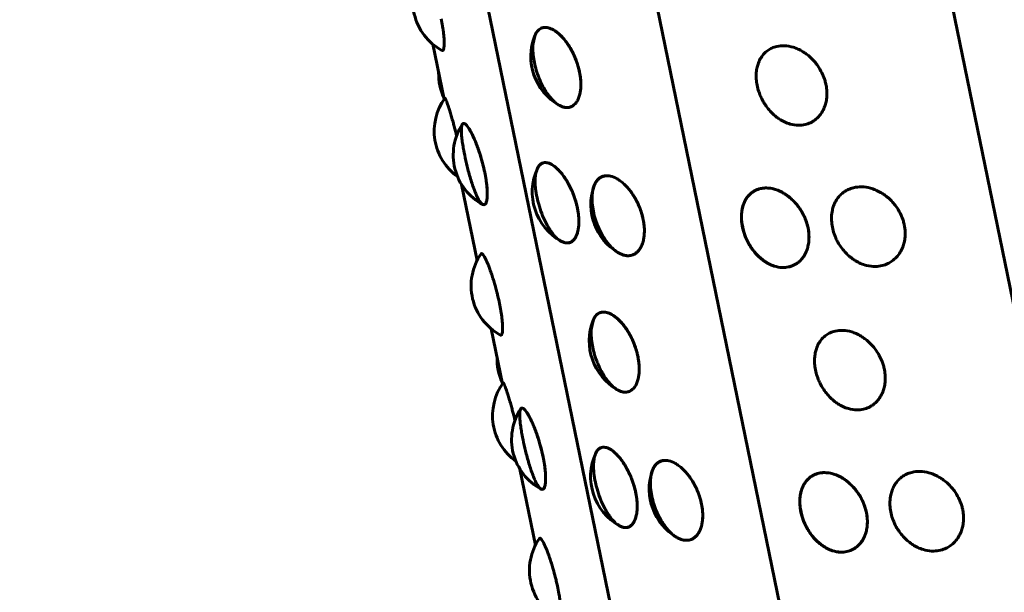
# Model space of a CAD drawing. Units: millimetres. Extents: x -2618 to 2588, y -2502 to 2633.
# Drawn here: x -442 to -416, y -382 to -366 of the extents above; entities that cross this region are included whole.
import ezdxf

# ---------------------------------------------------------------- set-up
doc = ezdxf.new("R2010")
doc.units = ezdxf.units.MM
doc.linetypes.add('K5LT_BASIC', pattern=[0])

msp = doc.modelspace()

# ---------------------------------------------------------------- linework, layer by layer
at = {"color": 150, "linetype": 'K5LT_BASIC', "lineweight": 60}
for p, q in [((-441.901, -305.114), (-422.684, -398.814)), ((-418.066, -399.315), (-437.14, -306.311)), ((-420.632, -348.401), (-410.07, -399.899)), ((-430.88, -367.019), (-430.579, -368.486)), ((-430.112, -370.763), (-429.697, -372.788)), ((-429.323, -374.611), (-429.022, -376.078)), ((-428.555, -378.355), (-428.14, -380.38))]:
    msp.add_line(p, q, dxfattribs=at)
for centre, start, end in [((-429.915, -365.871), 145.39, 241.2123), ((-426.764, -367.347), 158.1639, 240.2804), ((-429.224, -367.819), 178.6938, 204.4863), ((-429.343, -369.336), 144.2101, 234.2487), ((-428.835, -369.976), 146.7899, 241.636), ((-426.727, -370.963), 155.1442, 241.1179), ((-425.163, -371.294), 161.7266, 239.0335), ((-421.147, -371.602), 187.3777, 224.6506), ((-428.358, -373.463), 145.39, 241.2123), ((-425.207, -374.939), 158.1639, 240.2804), ((-427.667, -375.411), 178.6938, 204.4863), ((-427.786, -376.928), 144.2101, 234.2487), ((-427.278, -377.568), 146.7899, 241.636), ((-425.17, -378.556), 155.1442, 241.1179), ((-423.606, -378.886), 161.7266, 239.0335), ((-419.59, -379.194), 187.3777, 224.6506), ((-426.801, -381.055), 145.39, 241.2123)]:
    msp.add_arc(centre, 1.5, start, end, dxfattribs=at)
for points, knots in [([(-430.658, -366.341), (-430.644, -366.408), (-430.626, -366.506), (-430.605, -366.639), (-430.59, -366.75), (-430.579, -366.872), (-430.573, -366.986), (-430.576, -367.076), (-430.585, -367.136), (-430.596, -367.169), (-430.612, -367.191), (-430.627, -367.191), (-430.637, -367.186)], [0, 0, 0, 0, 1.704266, 2.557211, 3.670804, 4.98033, 6.498159, 8.002649, 9.318319, 10.432813, 11.298442, 13, 13, 13, 13]), ([(-428.14, -366.75), (-428.137, -366.741), (-428.101, -366.68), (-428.041, -366.624), (-427.978, -366.587), (-427.892, -366.566), (-427.768, -366.584), (-427.647, -366.641), (-427.535, -366.724), (-427.451, -366.802), (-427.37, -366.893), (-427.291, -366.995), (-427.21, -367.121), (-427.136, -367.258), (-427.078, -367.387), (-427.026, -367.527), (-426.979, -367.683), (-426.943, -367.863), (-426.926, -368.042), (-426.93, -368.197), (-426.949, -368.329), (-426.98, -368.44), (-427.024, -368.535), (-427.076, -368.607), (-427.128, -368.654), (-427.19, -368.691), (-427.273, -368.715), (-427.391, -368.707), (-427.517, -368.651), (-427.632, -368.563), (-427.718, -368.475), (-427.793, -368.383), (-427.866, -368.279), (-427.941, -368.15), (-428.009, -368.012), (-428.076, -367.847), (-428.135, -367.664), (-428.183, -367.456), (-428.209, -367.265), (-428.213, -367.115), (-428.203, -366.949), (-428.145, -366.762), (-428.14, -366.75)], [0, 0, 0, 0, 1.46127, 2.200762, 2.876819, 4.130883, 5.453177, 6.98895, 7.852424, 8.823181, 9.501036, 10.352523, 11.319735, 12.269171, 13.094017, 13.788548, 14.8535, 15.91788, 17.058184, 18.241755, 19.058091, 20.014455, 21.005098, 21.913346, 22.670871, 23.310425, 24.403451, 25.708695, 27.274431, 28.374641, 29.332832, 30.007717, 30.8584, 31.825569, 32.776184, 33.605086, 34.919073, 36.087582, 37.366705, 38.493078, 39.106851, 41, 41, 41, 41]), ([(-428.156, -366.789), (-428.139, -366.747), (-428.099, -366.676), (-428.03, -366.613), (-427.951, -366.578), (-427.856, -366.567), (-427.733, -366.597), (-427.618, -366.661), (-427.532, -366.728), (-427.465, -366.789), (-427.391, -366.868), (-427.305, -366.976), (-427.217, -367.109), (-427.14, -367.249), (-427.058, -367.431), (-427.001, -367.602), (-426.971, -367.727), (-426.964, -367.761)], [0, 0, 0, 0, 1.508624, 2.918234, 3.87605, 5.253865, 6.969156, 8.536296, 9.351574, 10.010068, 10.897333, 11.9956, 13.204291, 14.353, 15.332123, 17.269994, 18, 18, 18, 18]), ([(-420.39, -368.102), (-420.383, -368.134), (-420.368, -368.223), (-420.362, -368.349), (-420.371, -368.468), (-420.389, -368.572), (-420.421, -368.686), (-420.478, -368.811), (-420.555, -368.924), (-420.642, -369.012), (-420.726, -369.074), (-420.824, -369.127), (-420.954, -369.172), (-421.135, -369.191), (-421.324, -369.163), (-421.495, -369.099), (-421.62, -369.029), (-421.729, -368.95), (-421.832, -368.859), (-421.937, -368.743), (-422.029, -368.614), (-422.1, -368.489), (-422.161, -368.353), (-422.212, -368.201), (-422.245, -368.033), (-422.256, -367.879), (-422.249, -367.758), (-422.232, -367.65), (-422.202, -367.538), (-422.145, -367.408), (-422.057, -367.283), (-421.952, -367.188), (-421.833, -367.119), (-421.686, -367.069), (-421.492, -367.052), (-421.301, -367.085), (-421.135, -367.148), (-421.019, -367.209), (-420.907, -367.285), (-420.801, -367.373), (-420.698, -367.479), (-420.592, -367.615), (-420.491, -367.787), (-420.424, -367.96), (-420.397, -368.068), (-420.39, -368.102)], [0, 0, 0, 0, 0.634891, 1.737053, 2.475038, 3.063793, 3.94352, 4.98862, 6.081695, 7.065937, 7.879983, 8.566646, 9.739648, 11.140398, 12.8207, 14.001414, 15.029716, 15.753984, 16.666911, 17.704849, 18.725021, 19.614574, 20.373325, 21.503782, 22.615297, 23.651423, 24.559029, 25.110957, 25.952553, 27.095256, 28.33004, 29.570094, 30.557447, 31.737066, 33.328572, 35.097654, 35.99697, 37.024475, 37.748386, 38.660997, 39.649169, 40.545984, 41.876562, 43.332815, 44, 44, 44, 44]), ([(-426.964, -367.761), (-426.949, -367.834), (-426.931, -367.962), (-426.927, -368.109), (-426.934, -368.223), (-426.949, -368.326), (-426.979, -368.437), (-427.024, -368.535), (-427.076, -368.607), (-427.128, -368.654), (-427.189, -368.691), (-427.277, -368.716), (-427.388, -368.706), (-427.471, -368.67), (-427.507, -368.65)], [0, 0, 0, 0, 1.716453, 3.018047, 3.712414, 4.74924, 5.983821, 7.280446, 8.452131, 9.42414, 10.24056, 11.610681, 13.541006, 15, 15, 15, 15]), ([(-430.56, -368.459), (-430.557, -368.454), (-430.542, -368.472), (-430.507, -368.559), (-430.474, -368.653), (-430.448, -368.732), (-430.417, -368.831), (-430.379, -368.956), (-430.342, -369.086), (-430.297, -369.253), (-430.266, -369.378), (-430.245, -369.463)], [0, 0, 0, 0, 2.159347, 4.302585, 5.247608, 5.977183, 7.052144, 8.224413, 9.316367, 10.199065, 12, 12, 12, 12]), ([(-429.561, -371.289), (-429.567, -371.286), (-429.599, -371.256), (-429.643, -371.19), (-429.677, -371.13), (-429.716, -371.049), (-429.756, -370.953), (-429.802, -370.83), (-429.847, -370.694), (-429.897, -370.53), (-429.955, -370.314), (-430.015, -370.059), (-430.064, -369.811), (-430.089, -369.648), (-430.104, -369.535), (-430.114, -369.439), (-430.119, -369.339), (-430.117, -369.254), (-430.108, -369.195), (-430.096, -369.16), (-430.077, -369.136), (-430.046, -369.128), (-429.993, -369.163), (-429.93, -369.244), (-429.87, -369.347), (-429.824, -369.435), (-429.778, -369.536), (-429.73, -369.648), (-429.679, -369.784), (-429.629, -369.928), (-429.578, -370.097), (-429.528, -370.283), (-429.483, -370.491), (-429.453, -370.666), (-429.438, -370.795), (-429.43, -370.892), (-429.425, -370.988), (-429.427, -371.085), (-429.437, -371.18), (-429.46, -371.266), (-429.498, -371.309), (-429.557, -371.291), (-429.561, -371.289)], [0, 0, 0, 0, 1.48873, 2.278079, 2.959769, 3.663183, 4.730357, 5.465192, 6.464987, 7.549, 8.602194, 10.399758, 12.031461, 13.167395, 13.70802, 14.515888, 15.477839, 16.488133, 17.401077, 18.158447, 18.797973, 19.890998, 21.378592, 23.022879, 23.862189, 24.820379, 25.495265, 26.345947, 27.313116, 28.263732, 29.092633, 30.40662, 31.575132, 32.854242, 33.699966, 34.214263, 34.979066, 35.958335, 36.855111, 38.102705, 39.779314, 41, 41, 41, 41]), ([(-430.09, -369.154), (-430.079, -369.137), (-430.051, -369.124), (-429.991, -369.165), (-429.927, -369.249), (-429.873, -369.342), (-429.832, -369.419), (-429.79, -369.508), (-429.739, -369.625), (-429.687, -369.761), (-429.628, -369.929), (-429.566, -370.135), (-429.52, -370.318), (-429.498, -370.421), (-429.494, -370.441)], [0, 0, 0, 0, 1.860646, 3.562809, 5.449353, 6.489994, 7.138475, 8.012481, 9.096126, 10.237417, 11.252464, 12.831654, 14.572441, 15, 15, 15, 15]), ([(-428.077, -370.309), (-428.073, -370.301), (-428.037, -370.244), (-427.97, -370.193), (-427.884, -370.172), (-427.774, -370.19), (-427.659, -370.255), (-427.555, -370.344), (-427.479, -370.424), (-427.405, -370.516), (-427.332, -370.62), (-427.256, -370.749), (-427.187, -370.887), (-427.132, -371.019), (-427.076, -371.177), (-427.027, -371.356), (-426.994, -371.547), (-426.982, -371.706), (-426.984, -371.835), (-426.998, -371.956), (-427.025, -372.074), (-427.072, -372.181), (-427.131, -372.256), (-427.199, -372.304), (-427.279, -372.327), (-427.385, -372.314), (-427.498, -372.255), (-427.603, -372.162), (-427.68, -372.073), (-427.749, -371.979), (-427.815, -371.873), (-427.885, -371.742), (-427.964, -371.567), (-428.039, -371.355), (-428.103, -371.109), (-428.138, -370.899), (-428.151, -370.718), (-428.147, -370.57), (-428.127, -370.438), (-428.081, -370.317), (-428.077, -370.309)], [0, 0, 0, 0, 1.089881, 2.256653, 3.243943, 4.606028, 6.169026, 6.967392, 7.878843, 8.520807, 9.329992, 10.249983, 11.154226, 11.942694, 12.615223, 13.910893, 15.014664, 15.962046, 16.814487, 17.560448, 18.573298, 19.667766, 20.766904, 21.642059, 22.68763, 23.924351, 25.418587, 26.463454, 27.374197, 28.015846, 28.824751, 29.744434, 30.647555, 32.092817, 33.438499, 34.834339, 35.80069, 36.857196, 37.914477, 39, 39, 39, 39]), ([(-428.088, -370.333), (-428.066, -370.286), (-428.019, -370.222), (-427.922, -370.174), (-427.811, -370.178), (-427.68, -370.239), (-427.575, -370.325), (-427.493, -370.41), (-427.425, -370.49), (-427.346, -370.599), (-427.268, -370.728), (-427.195, -370.87), (-427.127, -371.029), (-427.066, -371.207), (-427.035, -371.331), (-427.023, -371.392)], [0, 0, 0, 0, 1.821657, 3.122165, 4.883601, 6.530175, 8.031937, 8.639123, 9.457468, 10.472104, 11.540714, 12.491119, 13.565676, 14.807351, 16, 16, 16, 16]), ([(-429.494, -370.441), (-429.48, -370.508), (-429.463, -370.607), (-429.444, -370.74), (-429.432, -370.852), (-429.425, -370.975), (-429.427, -371.091), (-429.438, -371.184), (-429.455, -371.247), (-429.476, -371.283), (-429.505, -371.308), (-429.53, -371.306), (-429.548, -371.296)], [0, 0, 0, 0, 1.640685, 2.461809, 3.533857, 4.794528, 6.25573, 7.704091, 8.997622, 10.124569, 11.065615, 13, 13, 13, 13]), ([(-426.579, -370.798), (-426.576, -370.789), (-426.552, -370.734), (-426.509, -370.666), (-426.456, -370.606), (-426.383, -370.556), (-426.276, -370.524), (-426.138, -370.532), (-425.995, -370.589), (-425.87, -370.671), (-425.781, -370.746), (-425.694, -370.834), (-425.61, -370.934), (-425.523, -371.058), (-425.446, -371.193), (-425.384, -371.322), (-425.329, -371.462), (-425.283, -371.615), (-425.249, -371.783), (-425.234, -371.935), (-425.235, -372.054), (-425.244, -372.157), (-425.262, -372.265), (-425.301, -372.386), (-425.363, -372.499), (-425.438, -372.581), (-425.525, -372.635), (-425.625, -372.665), (-425.756, -372.661), (-425.894, -372.61), (-426.02, -372.526), (-426.113, -372.442), (-426.194, -372.352), (-426.273, -372.25), (-426.354, -372.123), (-426.426, -371.986), (-426.496, -371.826), (-426.56, -371.639), (-426.611, -371.419), (-426.633, -371.225), (-426.632, -371.06), (-426.617, -370.932), (-426.582, -370.807), (-426.579, -370.798)], [0, 0, 0, 0, 0.962006, 1.633813, 2.38412, 3.503284, 4.585863, 6.140104, 7.834942, 8.69533, 9.676984, 10.368331, 11.239762, 12.23052, 13.204321, 14.05344, 14.777702, 15.856775, 16.917767, 17.906795, 18.773147, 19.299987, 20.103329, 21.194091, 22.372748, 23.556436, 24.49891, 25.62491, 26.956764, 28.56594, 29.691181, 30.671982, 31.362988, 32.234116, 33.224544, 34.197137, 35.042101, 36.351618, 37.689592, 39.10188, 40.080055, 41.114626, 42, 42, 42, 42]), ([(-425.959, -372.566), (-425.989, -372.548), (-426.075, -372.481), (-426.181, -372.368), (-426.265, -372.261), (-426.345, -372.138), (-426.421, -371.997), (-426.495, -371.83), (-426.56, -371.64), (-426.611, -371.419), (-426.631, -371.243), (-426.633, -371.114), (-426.628, -371.019), (-426.614, -370.915), (-426.584, -370.805), (-426.54, -370.709), (-426.487, -370.638), (-426.433, -370.59), (-426.368, -370.552), (-426.274, -370.524), (-426.136, -370.532), (-425.995, -370.589), (-425.87, -370.671), (-425.781, -370.746), (-425.694, -370.834), (-425.61, -370.934), (-425.523, -371.058), (-425.446, -371.193), (-425.384, -371.322), (-425.329, -371.462), (-425.283, -371.615), (-425.249, -371.783), (-425.234, -371.935), (-425.235, -372.054), (-425.244, -372.157), (-425.262, -372.265), (-425.301, -372.386), (-425.363, -372.499), (-425.438, -372.581), (-425.525, -372.635), (-425.62, -372.664), (-425.74, -372.663), (-425.848, -372.629), (-425.949, -372.572), (-425.959, -372.566)], [0, 0, 0, 0, 1.636224, 2.599264, 3.366397, 4.402277, 5.450423, 6.358986, 7.722902, 9.092732, 10.539746, 11.196665, 11.781052, 12.63721, 13.640225, 14.679192, 15.631745, 16.426223, 17.096975, 18.243318, 19.803478, 21.527974, 22.408226, 23.413157, 24.120964, 25.013143, 26.027491, 27.024478, 27.893814, 28.63532, 29.740086, 30.826339, 31.838916, 32.725895, 33.265279, 34.087748, 35.20448, 36.411201, 37.622721, 38.586933, 39.737467, 40.933265, 42.436918, 43, 43, 43, 43]), ([(-426.587, -370.824), (-426.572, -370.777), (-426.542, -370.713), (-426.492, -370.644), (-426.44, -370.594), (-426.37, -370.551), (-426.269, -370.524), (-426.134, -370.533), (-425.994, -370.589), (-425.87, -370.671), (-425.781, -370.746), (-425.694, -370.834), (-425.612, -370.932), (-425.529, -371.05), (-425.44, -371.2), (-425.356, -371.382), (-425.299, -371.558), (-425.274, -371.661), (-425.268, -371.693)], [0, 0, 0, 0, 1.489983, 2.262674, 3.041122, 4.221464, 5.452611, 7.15802, 9.116433, 10.116773, 11.258807, 12.063178, 13.078961, 14.182456, 15.190031, 16.769496, 18.304993, 19, 19, 19, 19]), ([(-422.252, -372.618), (-422.266, -372.604), (-422.349, -372.505), (-422.457, -372.337), (-422.528, -372.19), (-422.587, -372.029), (-422.625, -371.88), (-422.645, -371.72), (-422.647, -371.575), (-422.633, -371.444), (-422.602, -371.317), (-422.554, -371.198), (-422.487, -371.091), (-422.409, -371.009), (-422.333, -370.951), (-422.243, -370.902), (-422.115, -370.86), (-421.931, -370.848), (-421.748, -370.887), (-421.59, -370.953), (-421.478, -371.017), (-421.37, -371.096), (-421.267, -371.187), (-421.161, -371.303), (-421.069, -371.431), (-420.997, -371.556), (-420.935, -371.692), (-420.883, -371.843), (-420.85, -372.011), (-420.84, -372.166), (-420.848, -372.287), (-420.866, -372.395), (-420.896, -372.508), (-420.954, -372.638), (-421.042, -372.763), (-421.146, -372.857), (-421.263, -372.926), (-421.397, -372.97), (-421.57, -372.985), (-421.736, -372.955), (-421.881, -372.899), (-421.98, -372.845), (-422.094, -372.767), (-422.239, -372.631), (-422.252, -372.618)], [0, 0, 0, 0, 1.386111, 2.408137, 3.655559, 4.328285, 5.528078, 6.498896, 7.414274, 8.391018, 9.238295, 10.247171, 11.306747, 12.264226, 13.058541, 13.729263, 14.875606, 16.435766, 18.160262, 19.040514, 20.045445, 20.753252, 21.645431, 22.659779, 23.656766, 24.526102, 25.267608, 26.372374, 27.458627, 28.471204, 29.358183, 29.897567, 30.720036, 31.836768, 33.043489, 34.25536, 35.220273, 36.373083, 37.736645, 39.384146, 40.215626, 41.099168, 41.733392, 43, 43, 43, 43]), ([(-422.635, -371.794), (-422.644, -371.728), (-422.648, -371.639), (-422.641, -371.519), (-422.627, -371.413), (-422.592, -371.283), (-422.528, -371.149), (-422.445, -371.042), (-422.35, -370.961), (-422.241, -370.899), (-422.115, -370.862), (-422, -370.853), (-421.88, -370.86), (-421.755, -370.886), (-421.625, -370.937), (-421.511, -370.998), (-421.4, -371.071), (-421.277, -371.176), (-421.165, -371.298), (-421.062, -371.44), (-420.989, -371.571), (-420.917, -371.736), (-420.885, -371.844), (-420.869, -371.921)], [0, 0, 0, 0, 1.468658, 1.996813, 2.823491, 4.031747, 5.405174, 6.779318, 7.832511, 9.025988, 10.444159, 11.613865, 12.237525, 13.679529, 14.902782, 15.654544, 16.708827, 17.925342, 19.203119, 20.234422, 21.603337, 22.324956, 24, 24, 24, 24]), ([(-422.64, -371.754), (-422.641, -371.75), (-422.647, -371.673), (-422.645, -371.554), (-422.631, -371.431), (-422.596, -371.296), (-422.538, -371.167), (-422.463, -371.063), (-422.37, -370.975), (-422.263, -370.909), (-422.117, -370.86), (-421.934, -370.848), (-421.749, -370.887), (-421.59, -370.953), (-421.478, -371.017), (-421.37, -371.096), (-421.267, -371.187), (-421.161, -371.303), (-421.069, -371.431), (-420.997, -371.556), (-420.935, -371.692), (-420.883, -371.843), (-420.85, -372.011), (-420.84, -372.166), (-420.848, -372.287), (-420.866, -372.395), (-420.896, -372.508), (-420.954, -372.638), (-421.042, -372.763), (-421.146, -372.857), (-421.263, -372.926), (-421.397, -372.97), (-421.57, -372.985), (-421.75, -372.953), (-421.913, -372.884), (-422.033, -372.812), (-422.137, -372.731), (-422.236, -372.638), (-422.336, -372.52), (-422.424, -372.39), (-422.506, -372.241), (-422.586, -372.044), (-422.639, -371.764), (-422.64, -371.754)], [0, 0, 0, 0, 0.841549, 1.447394, 2.331834, 3.352845, 4.415953, 5.504951, 6.39893, 7.550879, 8.623256, 10.177501, 11.872338, 12.732726, 13.71438, 14.405727, 15.277157, 16.267916, 17.241717, 18.090836, 18.815098, 19.894171, 20.955162, 21.944191, 22.810542, 23.337383, 24.140724, 25.231487, 26.410144, 27.593832, 28.536306, 29.662306, 30.994159, 32.603336, 33.728577, 34.709378, 35.400384, 36.271512, 37.26194, 38.233284, 39.073254, 40.274333, 42, 42, 42, 42]), ([(-418.3, -371.844), (-418.294, -371.876), (-418.279, -371.965), (-418.274, -372.091), (-418.284, -372.213), (-418.304, -372.322), (-418.342, -372.443), (-418.408, -372.578), (-418.505, -372.706), (-418.619, -372.805), (-418.748, -372.88), (-418.895, -372.933), (-419.085, -372.957), (-419.282, -372.934), (-419.46, -372.874), (-419.59, -372.807), (-419.703, -372.731), (-419.811, -372.642), (-419.919, -372.528), (-420.014, -372.402), (-420.087, -372.279), (-420.15, -372.144), (-420.203, -371.991), (-420.238, -371.811), (-420.247, -371.627), (-420.227, -371.465), (-420.186, -371.323), (-420.13, -371.201), (-420.053, -371.091), (-419.967, -371.004), (-419.882, -370.942), (-419.782, -370.887), (-419.641, -370.838), (-419.439, -370.816), (-419.239, -370.845), (-419.067, -370.904), (-418.947, -370.963), (-418.83, -371.036), (-418.722, -371.121), (-418.615, -371.226), (-418.506, -371.361), (-418.403, -371.53), (-418.334, -371.702), (-418.307, -371.81), (-418.3, -371.844)], [0, 0, 0, 0, 0.617483, 1.694351, 2.429578, 3.030135, 3.929874, 5.014939, 6.199191, 7.401091, 8.363047, 9.51577, 10.879335, 12.526825, 13.678858, 14.683011, 15.39047, 16.282339, 17.296348, 18.292098, 19.157181, 19.885591, 21.002492, 22.118793, 23.314721, 24.556027, 25.412185, 26.4152, 27.454167, 28.40672, 29.201198, 29.87195, 31.018294, 32.578453, 34.302949, 35.183201, 36.188133, 36.895939, 37.788118, 38.75416, 39.630809, 40.931142, 42.352372, 43, 43, 43, 43]), ([(-427.023, -371.392), (-427.008, -371.465), (-426.989, -371.592), (-426.982, -371.738), (-426.986, -371.85), (-426.997, -371.953), (-427.022, -372.062), (-427.06, -372.157), (-427.112, -372.237), (-427.179, -372.296), (-427.256, -372.323), (-427.347, -372.322), (-427.411, -372.299), (-427.452, -372.277)], [0, 0, 0, 0, 1.662197, 2.924276, 3.598202, 4.604509, 5.802601, 7.060639, 8.182884, 9.658347, 11.119246, 12.213527, 14, 14, 14, 14]), ([(-425.268, -371.693), (-425.253, -371.766), (-425.235, -371.893), (-425.234, -372.042), (-425.243, -372.156), (-425.261, -372.261), (-425.297, -372.374), (-425.347, -372.474), (-425.406, -372.548), (-425.465, -372.598), (-425.534, -372.638), (-425.631, -372.667), (-425.77, -372.66), (-425.878, -372.614), (-425.935, -372.58)], [0, 0, 0, 0, 1.643517, 2.891412, 3.557764, 4.552762, 5.73739, 6.981288, 8.105346, 9.038027, 9.825647, 11.170096, 12.987577, 15, 15, 15, 15]), ([(-420.869, -371.921), (-420.854, -371.994), (-420.839, -372.122), (-420.846, -372.275), (-420.865, -372.394), (-420.895, -372.504), (-420.948, -372.625), (-421.02, -372.735), (-421.102, -372.819), (-421.181, -372.879), (-421.274, -372.929), (-421.398, -372.971), (-421.57, -372.985), (-421.748, -372.953), (-421.907, -372.887), (-422.058, -372.797), (-422.157, -372.714), (-422.214, -372.656)], [0, 0, 0, 0, 1.560773, 2.745841, 3.378646, 4.323549, 5.448536, 6.629809, 7.697275, 8.582995, 9.331358, 10.611066, 12.139035, 13.968221, 15.19452, 16.253512, 18, 18, 18, 18]), ([(-429.592, -372.611), (-429.588, -372.604), (-429.575, -372.599), (-429.549, -372.619), (-429.519, -372.662), (-429.481, -372.729), (-429.44, -372.817), (-429.396, -372.922), (-429.355, -373.029), (-429.31, -373.158), (-429.265, -373.298), (-429.217, -373.456), (-429.177, -373.604), (-429.136, -373.772), (-429.114, -373.87), (-429.101, -373.933)], [0, 0, 0, 0, 1.294948, 2.779928, 3.857877, 5.04069, 6.699973, 7.608582, 8.670895, 9.993873, 11.155452, 12.18421, 13.767061, 14.536187, 16, 16, 16, 16]), ([(-429.101, -373.933), (-429.087, -374), (-429.069, -374.098), (-429.048, -374.231), (-429.033, -374.343), (-429.022, -374.464), (-429.016, -374.578), (-429.019, -374.668), (-429.028, -374.728), (-429.039, -374.761), (-429.055, -374.783), (-429.07, -374.784), (-429.08, -374.778)], [0, 0, 0, 0, 1.704266, 2.557211, 3.670804, 4.98033, 6.498159, 8.002649, 9.318319, 10.432813, 11.298442, 13, 13, 13, 13]), ([(-426.583, -374.342), (-426.58, -374.333), (-426.544, -374.272), (-426.484, -374.216), (-426.421, -374.179), (-426.335, -374.159), (-426.211, -374.176), (-426.09, -374.234), (-425.978, -374.316), (-425.894, -374.394), (-425.813, -374.485), (-425.734, -374.587), (-425.652, -374.714), (-425.579, -374.85), (-425.521, -374.98), (-425.468, -375.119), (-425.422, -375.275), (-425.386, -375.455), (-425.369, -375.635), (-425.373, -375.79), (-425.392, -375.922), (-425.423, -376.032), (-425.467, -376.128), (-425.519, -376.199), (-425.571, -376.246), (-425.633, -376.283), (-425.716, -376.307), (-425.834, -376.299), (-425.96, -376.243), (-426.075, -376.155), (-426.161, -376.068), (-426.236, -375.975), (-426.309, -375.871), (-426.384, -375.742), (-426.452, -375.604), (-426.519, -375.439), (-426.578, -375.257), (-426.626, -375.049), (-426.652, -374.857), (-426.656, -374.708), (-426.646, -374.542), (-426.588, -374.354), (-426.583, -374.342)], [0, 0, 0, 0, 1.46127, 2.200762, 2.876819, 4.130883, 5.453177, 6.98895, 7.852424, 8.823181, 9.501036, 10.352523, 11.319735, 12.269171, 13.094017, 13.788548, 14.8535, 15.91788, 17.058184, 18.241755, 19.058091, 20.014454, 21.005098, 21.913346, 22.670871, 23.310425, 24.403451, 25.708695, 27.274431, 28.374641, 29.332832, 30.007717, 30.8584, 31.825569, 32.776184, 33.605086, 34.919073, 36.087582, 37.366705, 38.493078, 39.106851, 41, 41, 41, 41]), ([(-426.599, -374.381), (-426.582, -374.339), (-426.542, -374.269), (-426.473, -374.206), (-426.394, -374.17), (-426.299, -374.159), (-426.176, -374.189), (-426.061, -374.253), (-425.975, -374.321), (-425.908, -374.382), (-425.834, -374.46), (-425.747, -374.568), (-425.66, -374.701), (-425.583, -374.842), (-425.501, -375.023), (-425.444, -375.194), (-425.414, -375.319), (-425.407, -375.353)], [0, 0, 0, 0, 1.508624, 2.918234, 3.87605, 5.253865, 6.969156, 8.536296, 9.351574, 10.010068, 10.897333, 11.9956, 13.204291, 14.353, 15.332123, 17.269994, 18, 18, 18, 18]), ([(-418.833, -375.694), (-418.826, -375.727), (-418.811, -375.815), (-418.805, -375.941), (-418.814, -376.06), (-418.832, -376.165), (-418.864, -376.278), (-418.92, -376.403), (-418.998, -376.516), (-419.085, -376.604), (-419.169, -376.666), (-419.267, -376.719), (-419.397, -376.764), (-419.578, -376.783), (-419.767, -376.755), (-419.938, -376.691), (-420.063, -376.621), (-420.172, -376.543), (-420.275, -376.451), (-420.38, -376.335), (-420.472, -376.207), (-420.543, -376.082), (-420.604, -375.945), (-420.655, -375.793), (-420.688, -375.625), (-420.699, -375.471), (-420.692, -375.35), (-420.675, -375.243), (-420.645, -375.13), (-420.588, -375), (-420.5, -374.876), (-420.395, -374.781), (-420.275, -374.711), (-420.129, -374.661), (-419.935, -374.644), (-419.744, -374.678), (-419.578, -374.74), (-419.462, -374.802), (-419.35, -374.878), (-419.244, -374.965), (-419.141, -375.071), (-419.035, -375.208), (-418.934, -375.379), (-418.866, -375.552), (-418.84, -375.66), (-418.833, -375.694)], [0, 0, 0, 0, 0.634891, 1.737053, 2.475038, 3.063793, 3.94352, 4.98862, 6.081695, 7.065937, 7.879983, 8.566646, 9.739648, 11.140398, 12.8207, 14.001414, 15.029716, 15.753984, 16.666911, 17.704849, 18.725021, 19.614574, 20.373325, 21.503782, 22.615297, 23.651423, 24.559029, 25.110957, 25.952553, 27.095256, 28.33004, 29.570094, 30.557447, 31.737066, 33.328572, 35.097654, 35.99697, 37.024475, 37.748386, 38.660997, 39.649169, 40.545984, 41.876562, 43.332815, 44, 44, 44, 44]), ([(-425.407, -375.353), (-425.392, -375.427), (-425.374, -375.554), (-425.37, -375.702), (-425.377, -375.815), (-425.392, -375.918), (-425.422, -376.03), (-425.466, -376.127), (-425.519, -376.199), (-425.571, -376.246), (-425.632, -376.283), (-425.72, -376.308), (-425.831, -376.298), (-425.914, -376.262), (-425.95, -376.242)], [0, 0, 0, 0, 1.716453, 3.018047, 3.712414, 4.74924, 5.983821, 7.280446, 8.452131, 9.42414, 10.24056, 11.610681, 13.541006, 15, 15, 15, 15]), ([(-429.003, -376.051), (-428.999, -376.046), (-428.985, -376.064), (-428.95, -376.151), (-428.917, -376.245), (-428.891, -376.325), (-428.86, -376.423), (-428.822, -376.548), (-428.785, -376.678), (-428.74, -376.845), (-428.709, -376.97), (-428.688, -377.056)], [0, 0, 0, 0, 2.159347, 4.302585, 5.247608, 5.977183, 7.052144, 8.224413, 9.316367, 10.199065, 12, 12, 12, 12]), ([(-428.004, -378.881), (-428.01, -378.878), (-428.041, -378.848), (-428.086, -378.782), (-428.119, -378.722), (-428.159, -378.642), (-428.199, -378.545), (-428.245, -378.422), (-428.29, -378.286), (-428.34, -378.122), (-428.398, -377.906), (-428.458, -377.652), (-428.507, -377.403), (-428.532, -377.24), (-428.547, -377.127), (-428.557, -377.031), (-428.562, -376.931), (-428.56, -376.847), (-428.551, -376.788), (-428.539, -376.752), (-428.52, -376.728), (-428.489, -376.72), (-428.436, -376.755), (-428.373, -376.837), (-428.313, -376.939), (-428.267, -377.027), (-428.221, -377.128), (-428.173, -377.24), (-428.122, -377.376), (-428.072, -377.52), (-428.02, -377.689), (-427.971, -377.875), (-427.925, -378.084), (-427.896, -378.258), (-427.881, -378.387), (-427.873, -378.484), (-427.868, -378.58), (-427.87, -378.678), (-427.88, -378.773), (-427.903, -378.858), (-427.941, -378.902), (-428, -378.883), (-428.004, -378.881)], [0, 0, 0, 0, 1.48873, 2.278079, 2.959769, 3.663183, 4.730357, 5.465192, 6.464987, 7.549, 8.602194, 10.399758, 12.031461, 13.167395, 13.70802, 14.515888, 15.477839, 16.488133, 17.401077, 18.158447, 18.797973, 19.890998, 21.378592, 23.022879, 23.862189, 24.820379, 25.495265, 26.345947, 27.313116, 28.263732, 29.092633, 30.40662, 31.575132, 32.854242, 33.699966, 34.214263, 34.979066, 35.958335, 36.855111, 38.102705, 39.779314, 41, 41, 41, 41]), ([(-428.533, -376.747), (-428.522, -376.729), (-428.494, -376.717), (-428.434, -376.757), (-428.37, -376.841), (-428.316, -376.934), (-428.275, -377.012), (-428.233, -377.1), (-428.182, -377.218), (-428.13, -377.354), (-428.071, -377.521), (-428.009, -377.728), (-427.963, -377.91), (-427.941, -378.013), (-427.937, -378.034)], [0, 0, 0, 0, 1.860646, 3.562809, 5.449353, 6.489994, 7.138475, 8.012481, 9.096126, 10.237417, 11.252464, 12.831654, 14.572441, 15, 15, 15, 15]), ([(-426.52, -377.901), (-426.516, -377.893), (-426.48, -377.836), (-426.413, -377.786), (-426.327, -377.765), (-426.217, -377.782), (-426.102, -377.847), (-425.998, -377.936), (-425.922, -378.016), (-425.848, -378.108), (-425.775, -378.213), (-425.699, -378.341), (-425.63, -378.479), (-425.575, -378.611), (-425.519, -378.769), (-425.47, -378.948), (-425.437, -379.14), (-425.425, -379.298), (-425.427, -379.427), (-425.44, -379.549), (-425.468, -379.666), (-425.515, -379.773), (-425.573, -379.849), (-425.642, -379.897), (-425.722, -379.919), (-425.828, -379.907), (-425.941, -379.847), (-426.045, -379.755), (-426.123, -379.665), (-426.192, -379.571), (-426.258, -379.465), (-426.328, -379.334), (-426.407, -379.159), (-426.482, -378.947), (-426.546, -378.702), (-426.581, -378.491), (-426.593, -378.31), (-426.59, -378.163), (-426.57, -378.03), (-426.524, -377.909), (-426.52, -377.901)], [0, 0, 0, 0, 1.089881, 2.256653, 3.243943, 4.606028, 6.169026, 6.967392, 7.878843, 8.520807, 9.329992, 10.249983, 11.154226, 11.942694, 12.615223, 13.910893, 15.014664, 15.962046, 16.814487, 17.560448, 18.573298, 19.667766, 20.766904, 21.642059, 22.68763, 23.924351, 25.418587, 26.463454, 27.374197, 28.015846, 28.824751, 29.744434, 30.647555, 32.092817, 33.438499, 34.834339, 35.80069, 36.857196, 37.914477, 39, 39, 39, 39]), ([(-426.531, -377.925), (-426.509, -377.878), (-426.462, -377.814), (-426.365, -377.767), (-426.254, -377.77), (-426.123, -377.832), (-426.018, -377.917), (-425.936, -378.002), (-425.868, -378.082), (-425.789, -378.191), (-425.711, -378.32), (-425.638, -378.462), (-425.57, -378.621), (-425.509, -378.799), (-425.478, -378.923), (-425.466, -378.984)], [0, 0, 0, 0, 1.821657, 3.122165, 4.883601, 6.530175, 8.031937, 8.639123, 9.457468, 10.472104, 11.540714, 12.491119, 13.565676, 14.807351, 16, 16, 16, 16]), ([(-427.937, -378.034), (-427.923, -378.101), (-427.906, -378.199), (-427.887, -378.332), (-427.875, -378.445), (-427.868, -378.567), (-427.87, -378.683), (-427.881, -378.776), (-427.898, -378.839), (-427.918, -378.875), (-427.947, -378.9), (-427.973, -378.898), (-427.991, -378.888)], [0, 0, 0, 0, 1.640685, 2.461809, 3.533857, 4.794528, 6.25573, 7.704091, 8.997622, 10.124569, 11.065615, 13, 13, 13, 13]), ([(-425.022, -378.39), (-425.018, -378.381), (-424.995, -378.326), (-424.952, -378.258), (-424.899, -378.198), (-424.826, -378.149), (-424.719, -378.117), (-424.581, -378.124), (-424.438, -378.181), (-424.313, -378.263), (-424.224, -378.338), (-424.137, -378.426), (-424.053, -378.526), (-423.966, -378.65), (-423.888, -378.785), (-423.827, -378.914), (-423.772, -379.054), (-423.725, -379.208), (-423.692, -379.375), (-423.677, -379.528), (-423.678, -379.646), (-423.687, -379.75), (-423.705, -379.857), (-423.744, -379.978), (-423.806, -380.091), (-423.881, -380.173), (-423.968, -380.227), (-424.068, -380.257), (-424.199, -380.253), (-424.336, -380.202), (-424.463, -380.118), (-424.556, -380.034), (-424.637, -379.944), (-424.716, -379.842), (-424.797, -379.715), (-424.869, -379.579), (-424.939, -379.418), (-425.003, -379.231), (-425.054, -379.012), (-425.076, -378.817), (-425.075, -378.652), (-425.06, -378.524), (-425.025, -378.399), (-425.022, -378.39)], [0, 0, 0, 0, 0.962006, 1.633813, 2.38412, 3.503284, 4.585863, 6.140104, 7.834942, 8.69533, 9.676984, 10.368331, 11.239762, 12.23052, 13.204321, 14.05344, 14.777702, 15.856775, 16.917767, 17.906795, 18.773147, 19.299987, 20.103329, 21.194091, 22.372748, 23.556436, 24.49891, 25.62491, 26.956764, 28.56594, 29.691181, 30.671982, 31.362988, 32.234116, 33.224544, 34.197137, 35.042101, 36.351618, 37.689592, 39.10188, 40.080055, 41.114626, 42, 42, 42, 42]), ([(-424.402, -380.158), (-424.432, -380.14), (-424.518, -380.073), (-424.624, -379.96), (-424.707, -379.853), (-424.788, -379.73), (-424.864, -379.589), (-424.937, -379.423), (-425.003, -379.232), (-425.054, -379.012), (-425.074, -378.835), (-425.076, -378.706), (-425.071, -378.611), (-425.057, -378.507), (-425.027, -378.398), (-424.983, -378.302), (-424.93, -378.23), (-424.876, -378.182), (-424.811, -378.144), (-424.717, -378.116), (-424.579, -378.124), (-424.437, -378.182), (-424.313, -378.263), (-424.224, -378.338), (-424.137, -378.426), (-424.053, -378.526), (-423.966, -378.65), (-423.888, -378.785), (-423.827, -378.914), (-423.772, -379.054), (-423.725, -379.208), (-423.692, -379.375), (-423.677, -379.528), (-423.678, -379.646), (-423.687, -379.75), (-423.705, -379.857), (-423.744, -379.978), (-423.806, -380.091), (-423.881, -380.173), (-423.968, -380.227), (-424.063, -380.256), (-424.183, -380.255), (-424.29, -380.221), (-424.391, -380.164), (-424.402, -380.158)], [0, 0, 0, 0, 1.636224, 2.599264, 3.366397, 4.402277, 5.450423, 6.358986, 7.722902, 9.092732, 10.539746, 11.196665, 11.781052, 12.63721, 13.640225, 14.679192, 15.631745, 16.426223, 17.096975, 18.243318, 19.803478, 21.527974, 22.408226, 23.413157, 24.120964, 25.013143, 26.027491, 27.024478, 27.893814, 28.63532, 29.740086, 30.826339, 31.838916, 32.725895, 33.265279, 34.087748, 35.20448, 36.411201, 37.622721, 38.586933, 39.737467, 40.933265, 42.436918, 43, 43, 43, 43]), ([(-425.03, -378.416), (-425.015, -378.369), (-424.985, -378.305), (-424.935, -378.237), (-424.883, -378.186), (-424.813, -378.144), (-424.712, -378.117), (-424.577, -378.125), (-424.437, -378.182), (-424.313, -378.263), (-424.224, -378.338), (-424.137, -378.426), (-424.054, -378.524), (-423.972, -378.642), (-423.883, -378.793), (-423.799, -378.974), (-423.742, -379.15), (-423.717, -379.253), (-423.711, -379.285)], [0, 0, 0, 0, 1.489983, 2.262674, 3.041122, 4.221464, 5.452611, 7.15802, 9.116433, 10.116773, 11.258807, 12.063178, 13.078961, 14.182456, 15.190031, 16.769496, 18.304993, 19, 19, 19, 19]), ([(-420.695, -380.21), (-420.708, -380.196), (-420.792, -380.098), (-420.9, -379.929), (-420.971, -379.782), (-421.03, -379.622), (-421.068, -379.473), (-421.088, -379.312), (-421.09, -379.168), (-421.076, -379.036), (-421.045, -378.909), (-420.997, -378.79), (-420.929, -378.683), (-420.852, -378.601), (-420.776, -378.543), (-420.686, -378.494), (-420.558, -378.452), (-420.374, -378.44), (-420.191, -378.479), (-420.033, -378.545), (-419.921, -378.61), (-419.813, -378.688), (-419.71, -378.779), (-419.604, -378.895), (-419.512, -379.023), (-419.44, -379.148), (-419.377, -379.284), (-419.326, -379.435), (-419.293, -379.603), (-419.283, -379.758), (-419.291, -379.88), (-419.308, -379.987), (-419.339, -380.1), (-419.397, -380.23), (-419.484, -380.355), (-419.589, -380.449), (-419.706, -380.518), (-419.84, -380.563), (-420.013, -380.578), (-420.179, -380.548), (-420.324, -380.491), (-420.423, -380.437), (-420.537, -380.36), (-420.682, -380.223), (-420.695, -380.21)], [0, 0, 0, 0, 1.386111, 2.408137, 3.655559, 4.328285, 5.528078, 6.498896, 7.414274, 8.391018, 9.238295, 10.247171, 11.306747, 12.264226, 13.058541, 13.729263, 14.875606, 16.435766, 18.160262, 19.040514, 20.045445, 20.753252, 21.645431, 22.659779, 23.656766, 24.526102, 25.267608, 26.372374, 27.458627, 28.471204, 29.358183, 29.897567, 30.720036, 31.836768, 33.043489, 34.25536, 35.220273, 36.373083, 37.736645, 39.384146, 40.215626, 41.099168, 41.733392, 43, 43, 43, 43]), ([(-421.078, -379.386), (-421.086, -379.32), (-421.091, -379.231), (-421.084, -379.111), (-421.07, -379.005), (-421.035, -378.875), (-420.971, -378.741), (-420.888, -378.634), (-420.793, -378.553), (-420.684, -378.492), (-420.558, -378.454), (-420.443, -378.446), (-420.323, -378.453), (-420.198, -378.478), (-420.067, -378.529), (-419.953, -378.59), (-419.843, -378.664), (-419.719, -378.769), (-419.608, -378.891), (-419.505, -379.032), (-419.431, -379.163), (-419.36, -379.328), (-419.328, -379.437), (-419.312, -379.513)], [0, 0, 0, 0, 1.468658, 1.996813, 2.823491, 4.031747, 5.405174, 6.779318, 7.832511, 9.025988, 10.444159, 11.613865, 12.237525, 13.679529, 14.902782, 15.654544, 16.708827, 17.925342, 19.203119, 20.234422, 21.603337, 22.324956, 24, 24, 24, 24]), ([(-421.083, -379.347), (-421.084, -379.342), (-421.09, -379.266), (-421.088, -379.146), (-421.074, -379.023), (-421.039, -378.888), (-420.981, -378.76), (-420.906, -378.655), (-420.813, -378.567), (-420.706, -378.501), (-420.56, -378.453), (-420.376, -378.44), (-420.192, -378.479), (-420.033, -378.545), (-419.921, -378.61), (-419.813, -378.688), (-419.71, -378.779), (-419.604, -378.895), (-419.512, -379.023), (-419.44, -379.148), (-419.377, -379.284), (-419.326, -379.435), (-419.293, -379.603), (-419.283, -379.758), (-419.291, -379.88), (-419.308, -379.987), (-419.339, -380.1), (-419.397, -380.23), (-419.484, -380.355), (-419.589, -380.449), (-419.706, -380.518), (-419.84, -380.563), (-420.013, -380.578), (-420.193, -380.545), (-420.356, -380.477), (-420.476, -380.404), (-420.58, -380.323), (-420.679, -380.23), (-420.779, -380.112), (-420.867, -379.982), (-420.949, -379.833), (-421.029, -379.636), (-421.082, -379.356), (-421.083, -379.347)], [0, 0, 0, 0, 0.841549, 1.447394, 2.331834, 3.352845, 4.415953, 5.504951, 6.39893, 7.550879, 8.623256, 10.177501, 11.872338, 12.732726, 13.71438, 14.405727, 15.277157, 16.267916, 17.241717, 18.090836, 18.815098, 19.894171, 20.955162, 21.944191, 22.810542, 23.337383, 24.140724, 25.231487, 26.410144, 27.593832, 28.536306, 29.662306, 30.994159, 32.603336, 33.728577, 34.709378, 35.400384, 36.271512, 37.26194, 38.233284, 39.073254, 40.274333, 42, 42, 42, 42]), ([(-416.743, -379.436), (-416.737, -379.468), (-416.722, -379.557), (-416.717, -379.683), (-416.727, -379.805), (-416.747, -379.915), (-416.785, -380.035), (-416.851, -380.17), (-416.948, -380.298), (-417.062, -380.397), (-417.191, -380.472), (-417.338, -380.525), (-417.528, -380.549), (-417.725, -380.526), (-417.903, -380.466), (-418.033, -380.399), (-418.146, -380.323), (-418.253, -380.234), (-418.362, -380.12), (-418.457, -379.994), (-418.53, -379.871), (-418.593, -379.736), (-418.646, -379.583), (-418.681, -379.403), (-418.69, -379.22), (-418.669, -379.057), (-418.628, -378.915), (-418.573, -378.794), (-418.496, -378.683), (-418.41, -378.596), (-418.325, -378.534), (-418.225, -378.479), (-418.084, -378.43), (-417.882, -378.408), (-417.682, -378.437), (-417.51, -378.496), (-417.39, -378.555), (-417.273, -378.629), (-417.165, -378.714), (-417.058, -378.818), (-416.949, -378.953), (-416.846, -379.123), (-416.777, -379.294), (-416.75, -379.402), (-416.743, -379.436)], [0, 0, 0, 0, 0.617483, 1.694351, 2.429578, 3.030135, 3.929874, 5.014939, 6.199191, 7.401091, 8.363047, 9.51577, 10.879335, 12.526825, 13.678858, 14.683011, 15.39047, 16.282339, 17.296348, 18.292098, 19.157181, 19.885591, 21.002492, 22.118793, 23.314721, 24.556027, 25.412185, 26.4152, 27.454167, 28.40672, 29.201198, 29.87195, 31.018294, 32.578453, 34.302949, 35.183201, 36.188133, 36.895939, 37.788118, 38.75416, 39.630809, 40.931142, 42.352372, 43, 43, 43, 43]), ([(-425.466, -378.984), (-425.451, -379.057), (-425.432, -379.184), (-425.425, -379.33), (-425.429, -379.443), (-425.44, -379.545), (-425.465, -379.654), (-425.503, -379.749), (-425.555, -379.829), (-425.622, -379.888), (-425.699, -379.915), (-425.79, -379.914), (-425.854, -379.891), (-425.895, -379.869)], [0, 0, 0, 0, 1.662197, 2.924276, 3.598202, 4.604509, 5.802601, 7.060639, 8.182884, 9.658347, 11.119246, 12.213527, 14, 14, 14, 14]), ([(-423.711, -379.285), (-423.696, -379.358), (-423.678, -379.485), (-423.677, -379.634), (-423.686, -379.748), (-423.704, -379.853), (-423.74, -379.966), (-423.79, -380.066), (-423.849, -380.14), (-423.908, -380.19), (-423.977, -380.23), (-424.074, -380.259), (-424.213, -380.252), (-424.321, -380.207), (-424.378, -380.173)], [0, 0, 0, 0, 1.643517, 2.891412, 3.557764, 4.552762, 5.73739, 6.981288, 8.105346, 9.038027, 9.825647, 11.170096, 12.987577, 15, 15, 15, 15]), ([(-419.312, -379.513), (-419.297, -379.586), (-419.282, -379.715), (-419.289, -379.867), (-419.308, -379.986), (-419.338, -380.096), (-419.391, -380.217), (-419.463, -380.327), (-419.545, -380.412), (-419.624, -380.471), (-419.717, -380.522), (-419.841, -380.563), (-420.013, -380.577), (-420.191, -380.545), (-420.35, -380.48), (-420.501, -380.39), (-420.6, -380.307), (-420.657, -380.248)], [0, 0, 0, 0, 1.560773, 2.745841, 3.378646, 4.323549, 5.448536, 6.629809, 7.697275, 8.582995, 9.331358, 10.611066, 12.139035, 13.968221, 15.19452, 16.253512, 18, 18, 18, 18]), ([(-428.035, -380.203), (-428.031, -380.197), (-428.018, -380.191), (-427.992, -380.211), (-427.962, -380.255), (-427.924, -380.321), (-427.883, -380.41), (-427.839, -380.514), (-427.798, -380.621), (-427.753, -380.75), (-427.708, -380.89), (-427.66, -381.048), (-427.62, -381.196), (-427.579, -381.364), (-427.557, -381.462), (-427.544, -381.525)], [0, 0, 0, 0, 1.294948, 2.779928, 3.857877, 5.04069, 6.699973, 7.608582, 8.670895, 9.993873, 11.155452, 12.18421, 13.767061, 14.536187, 16, 16, 16, 16]), ([(-427.544, -381.525), (-427.53, -381.592), (-427.512, -381.691), (-427.491, -381.823), (-427.476, -381.935), (-427.465, -382.056), (-427.459, -382.17), (-427.462, -382.26), (-427.471, -382.32), (-427.482, -382.353), (-427.498, -382.375), (-427.512, -382.376), (-427.523, -382.37)], [0, 0, 0, 0, 1.704266, 2.557211, 3.670804, 4.98033, 6.498159, 8.002649, 9.318319, 10.432813, 11.298442, 13, 13, 13, 13])]:
    msp.add_open_spline(points, degree=3, knots=knots, dxfattribs=at)

doc.saveas('drawing.dxf')
